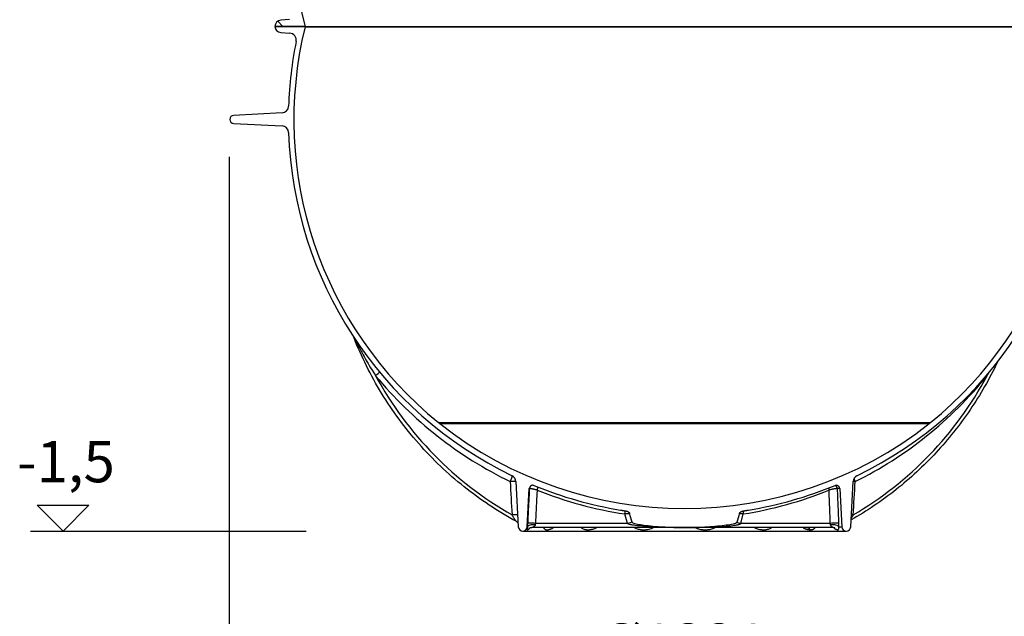
# Model space of a CAD drawing. Units: millimetres. Extents: x 10872 to 23637, y -2183 to 10214.
# Drawn here: x 12423 to 13854, y 2489 to 3357 of the extents above; entities that cross this region are included whole.
import ezdxf

# ---------------------------------------------------------------- set-up
doc = ezdxf.new("R2010")
doc.units = ezdxf.units.MM
doc.layers.add('kote', color=152, linetype='Continuous')
doc.styles.get("Standard").update_dxf_attribs({"font": 'trebuc.ttf'})
doc.dimstyles.new('VARIABEL-ST', dxfattribs={"dimscale": 40, "dimtxt": 7, "dimasz": 2.5, "dimexe": 1, "dimexo": 1, "dimgap": 0.6, "dimtad": 1, "dimdsep": 46, "dimtxsty": 'Standard', "dimcen": 0, "dimclrd": 256, "dimclre": 256, "dimclrt": 5, "dimadec": 0, "dimazin": 0, "dimtp": 0.1, "dimtm": 0.1, "dimtfac": 0.71, "dimtdec": 3, "dimtmove": 0, "dimatfit": 3, "dimfxl": 1, "dimtzin": 0, "dimarcsym": 0})

# ---------------------------------------------------------------- blocks, each defined once
blk = doc.blocks.new('*D10')
at = {"layer": 'DEFPOINTS', "color": 0, "transparency": 16777216}
for p in [(12727.3, 3197.2), (14048.3, 3197.2), (14048.3, 2386.1)]:
    blk.add_point(p, dxfattribs=at)
at = {"layer": 'kote', "transparency": 16777216}
for p, q in [((12727.3, 3157.2), (12727.3, 2346.1)), ((14048.3, 3157.2), (14048.3, 2346.1)), ((12827.3, 2386.1), (13948.3, 2386.1))]:
    blk.add_line(p, q, dxfattribs=at)
for points in [[(12827.3, 2402.8), (12827.3, 2369.4), (12727.3, 2386.1)], [(13948.3, 2402.8), (13948.3, 2369.4), (14048.3, 2386.1)]]:
    blk.add_solid(points, dxfattribs=at)
at = {"layer": 'kote', "transparency": 16777216, "insert": (13387.8, 2440.7), "char_height": 60, "attachment_point": 5}
blk.add_mtext('Ø1321', dxfattribs=at)

msp = doc.modelspace()

# ---------------------------------------------------------------- hatches: boundary and pattern name
h = msp.add_hatch()
h.set_pattern_fill('ANSI31', color=256, scale=508, angle=90, style=0)
h.set_pattern_definition([(135, (11271.93, -867.054), (-44.9013, -44.9013), [])])
edge = h.paths.add_edge_path()
edge.add_ellipse((12995.5, 3587.8), major_axis=(958.3, -219), ratio=1, start_angle=0, end_angle=25.7481)
edge.add_ellipse((13963.5, 3809), major_axis=(-9.75, -2.23), ratio=1, start_angle=260.675, end_angle=360, ccw=False)
edge.add_line((13962.9, 3819), (13975.6, 3819.8))
edge.add_ellipse((13975, 3828.8), major_axis=(0.56, -8.98), ratio=1, start_angle=0, end_angle=86.4509)
edge.add_line((13984, 3828.8), (13940.3, 3828.8))
edge.add_line((13940.3, 3828.8), (13940.3, 3828.8))
edge.add_ellipse((12995.5, 3587.8), major_axis=(944.8, 241), ratio=1, start_angle=331.3792, end_angle=360, ccw=False)
edge.add_line((13940.3, 3346.8), (13940.3, 3346.8))
edge.add_line((13940.3, 3346.8), (13984, 3346.8))
edge.add_ellipse((13975, 3346.8), major_axis=(9, 0), ratio=1, start_angle=0, end_angle=86.4509)
edge.add_line((13975.6, 3355.8), (13962.9, 3356.6))
edge.add_ellipse((13963.5, 3366.5), major_axis=(-0.62, -9.98), ratio=1, start_angle=260.675, end_angle=360, ccw=False)
edge = h.paths.add_edge_path()
edge.add_ellipse((13782.5, 3587.8), major_axis=(-958.3, 219), ratio=1, start_angle=0, end_angle=25.7481)
edge.add_ellipse((12814.5, 3366.5), major_axis=(9.75, 2.23), ratio=1, start_angle=260.675, end_angle=360, ccw=False)
edge.add_line((12815.1, 3356.6), (12802.4, 3355.8))
edge.add_ellipse((12803, 3346.8), major_axis=(-0.56, 8.98), ratio=1, start_angle=0, end_angle=86.4509)
edge.add_line((12794, 3346.8), (12837.7, 3346.8))
edge.add_line((12837.7, 3346.8), (12837.8, 3346.8))
edge.add_ellipse((13782.5, 3587.8), major_axis=(-944.8, -241), ratio=1, start_angle=331.3792, end_angle=360, ccw=False)
edge.add_line((12837.8, 3828.8), (12837.7, 3828.8))
edge.add_line((12837.7, 3828.8), (12794, 3828.8))
edge.add_ellipse((12803, 3828.8), major_axis=(-9, 0), ratio=1, start_angle=0, end_angle=86.4509)
edge.add_line((12802.4, 3819.8), (12815.1, 3819))
edge.add_ellipse((12814.5, 3809), major_axis=(0.62, 9.98), ratio=1, start_angle=260.675, end_angle=360, ccw=False)

# ---------------------------------------------------------------- linework, layer by layer
for p, q in [((12815.1, 3356.6), (12802.4, 3355.8)), ((12837.7, 3346.8), (12794, 3346.8)), ((12794, 3346.8), (12837.8, 3346.8)), ((12802.4, 3337.8), (12815.6, 3337)), ((12837.7, 3346.1), (12837.7, 3346.8)), ((12837.7, 3346.1), (13940.3, 3346.1)), ((12837.8, 3346.8), (13940.3, 3346.8)), ((12804.4, 3221.1), (12734, 3217.4)), ((12734, 3205.7), (12804.4, 3202.1)), ((13031.4, 2770.9), (13746.6, 2770.9)), ((13033.4, 2769.3), (13744.6, 2769.3)), ((13144.1, 2685), (13147.5, 2619.2)), ((13160.5, 2619.2), (13163.4, 2674.9)), ((13163.6, 2674.9), (13163.4, 2674.9)), ((13614.6, 2674.9), (13611.2, 2674.9)), ((13614.6, 2674.9), (13617.5, 2619.2)), ((13630.5, 2619.2), (13633.9, 2685)), ((13306.1, 2624.2), (13302.4, 2637.9)), ((13470.6, 2624.2), (13474.3, 2637.9)), ((13160.9, 2619.2), (13160.5, 2619.2)), ((13167.7, 2618.1), (13167.7, 2618.1)), ((13389, 2618.1), (13167.7, 2618.1)), ((13306.1, 2624.2), (13172.4, 2624.2)), ((13604.6, 2618.1), (13389, 2618.1)), ((13600.9, 2624.2), (13470.6, 2624.2)), ((13603.2, 2619.2), (13603.2, 2619.2)), ((13604.6, 2618.1), (13604.6, 2618.1)), ((13613.4, 2619.2), (13617.5, 2619.2)), ((13154, 2613.1), (13624, 2613.1))]:
    msp.add_line(p, q)
at = {"flags": 128}
for points in [[(13144.2, 2627.4), (13139.3, 2630.1), (13134.3, 2632.9), (13129.4, 2635.8), (13124.6, 2638.7), (13119.7, 2641.6), (13114.9, 2644.6), (13110.1, 2647.7), (13105.4, 2650.8), (13100.7, 2654), (13096, 2657.2), (13091.3, 2660.5), (13086.7, 2663.8), (13082.2, 2667.2), (13077.6, 2670.6), (13073.1, 2674.1), (13068.7, 2677.6), (13064.3, 2681.1), (13059.9, 2684.8), (13055.5, 2688.4), (13051.2, 2692.1), (13047, 2695.9), (13042.7, 2699.7), (13038.6, 2703.6), (13034.4, 2707.5), (13030.3, 2711.4), (13026.3, 2715.4), (13022.3, 2719.4), (13018.3, 2723.5), (13014.4, 2727.6), (13010.5, 2731.8), (13006.7, 2736), (13002.9, 2740.2), (12999.2, 2744.5), (12995.5, 2748.9), (12991.8, 2753.2), (12988.2, 2757.6), (12984.7, 2762.1), (12981.2, 2766.6), (12977.7, 2771.1), (12974.3, 2775.7), (12971, 2780.3), (12967.7, 2784.9), (12964.4, 2789.6), (12961.2, 2794.3), (12958.1, 2799), (12955, 2803.8), (12951.9, 2808.6), (12949, 2813.4), (12946, 2818.3), (12943.1, 2823.2), (12940.3, 2828.2), (12937.5, 2833.1), (12934.8, 2838.1), (12932.1, 2843.2), (12929.5, 2848.2), (12926.9, 2853.3), (12924.4, 2858.4), (12922, 2863.5), (12919.6, 2868.7), (12917.2, 2873.9), (12915, 2879.1), (12912.7, 2884.4), (12910.6, 2889.6), (12908.5, 2894.9)], [(12910.4, 2892), (12911, 2890.8), (12911.6, 2889.5), (12912.3, 2888.1), (12913, 2886.7), (12913.7, 2885.2), (12914.5, 2883.6), (12915.4, 2881.9), (12916.3, 2880.1), (12917.3, 2878.3), (12918.2, 2876.5), (12919.2, 2874.8), (12920.1, 2873), (12921.1, 2871.1), (12922.2, 2869.1), (12923.4, 2867), (12924.7, 2864.7), (12926.1, 2862.2), (12927.6, 2859.6), (12929.2, 2856.8), (12931, 2853.8), (12933, 2850.5), (12935.2, 2846.9), (12937.6, 2843.1), (12940.2, 2839)], [(13843.6, 2858.6), (13841.4, 2854.1), (13839.2, 2849.6), (13836.9, 2845.2), (13834.6, 2840.7), (13832.3, 2836.3), (13829.9, 2831.9), (13827.5, 2827.6), (13825, 2823.2), (13822.5, 2818.9), (13819.9, 2814.6), (13817.4, 2810.3), (13814.7, 2806.1), (13812.1, 2801.8), (13809.4, 2797.6), (13806.6, 2793.5), (13803.9, 2789.3), (13801, 2785.2), (13798.2, 2781.1), (13795.3, 2777.1), (13792.4, 2773.1), (13789.4, 2769.1), (13786.4, 2765.1), (13783.3, 2761.1), (13780.3, 2757.2), (13777.1, 2753.3), (13774, 2749.5), (13770.8, 2745.7), (13767.6, 2741.9), (13764.3, 2738.1), (13761.1, 2734.4), (13757.7, 2730.7), (13754.4, 2727.1), (13751, 2723.4), (13747.6, 2719.8), (13744.1, 2716.3), (13740.6, 2712.8), (13737.1, 2709.3), (13733.5, 2705.8), (13729.9, 2702.4), (13726.3, 2699), (13722.7, 2695.7), (13719, 2692.4), (13715.3, 2689.1), (13711.5, 2685.9), (13707.8, 2682.7), (13704, 2679.5), (13700.1, 2676.4), (13696.3, 2673.3), (13692.4, 2670.2), (13688.5, 2667.2), (13684.6, 2664.2), (13680.6, 2661.3), (13676.6, 2658.4), (13672.6, 2655.6), (13668.5, 2652.7), (13664.5, 2650), (13660.4, 2647.2), (13656.2, 2644.6), (13652.1, 2641.9), (13647.9, 2639.3), (13643.7, 2636.7), (13639.5, 2634.2), (13635.3, 2631.7), (13631, 2629.3)], [(13828.6, 2839), (13828.7, 2839.2), (13828.8, 2839.4), (13829, 2839.6), (13829.1, 2839.8), (13829.2, 2839.9), (13829.3, 2840.1), (13829.5, 2840.3), (13829.6, 2840.5), (13829.7, 2840.7), (13829.8, 2840.9), (13830, 2841.1), (13830.1, 2841.3), (13830.2, 2841.5), (13830.3, 2841.7), (13830.4, 2841.9), (13830.6, 2842.1), (13830.7, 2842.3), (13830.8, 2842.5), (13830.9, 2842.7), (13831, 2842.8), (13831.1, 2843), (13831.3, 2843.2), (13831.4, 2843.4), (13831.5, 2843.6)], [(13163.6, 2674.9), (13163.5, 2672.8), (13163.4, 2670.7), (13163.3, 2668.5), (13163.2, 2666.4), (13163.1, 2664.3), (13163, 2662.2), (13162.9, 2660.1), (13162.8, 2658), (13162.7, 2655.9), (13162.5, 2653.7), (13162.4, 2651.6), (13162.3, 2649.5), (13162.2, 2647.4), (13162.1, 2645.3), (13162, 2643.2), (13161.9, 2641.1), (13161.8, 2639), (13161.7, 2636.9), (13161.6, 2634.8), (13161.5, 2632.6), (13161.4, 2630.5), (13161.3, 2628.4), (13161.2, 2626.3), (13161.1, 2624.2)], [(13174.8, 2672.8), (13174.1, 2672.9), (13173.4, 2673.1), (13172.7, 2673.2), (13172, 2673.4), (13171.4, 2673.5), (13170.7, 2673.7), (13170, 2673.8), (13169.4, 2673.9), (13168.8, 2674.1), (13168.2, 2674.2), (13167.6, 2674.3), (13167.1, 2674.4), (13166.6, 2674.5), (13166.1, 2674.6), (13165.7, 2674.6), (13165.3, 2674.7), (13164.9, 2674.8), (13164.6, 2674.8), (13164.3, 2674.9), (13164.1, 2674.9), (13163.9, 2674.9), (13163.8, 2674.9), (13163.7, 2674.9), (13163.6, 2674.9)], [(13611.2, 2674.9), (13611.1, 2674.9), (13610.9, 2674.9), (13610.7, 2674.9), (13610.4, 2674.9), (13610.1, 2674.9), (13609.7, 2674.8), (13609.3, 2674.8), (13608.9, 2674.7), (13608.4, 2674.6), (13607.9, 2674.6), (13607.4, 2674.5), (13606.8, 2674.4), (13606.2, 2674.3), (13605.6, 2674.2), (13605, 2674.1), (13604.4, 2673.9), (13603.7, 2673.8), (13603, 2673.7), (13602.3, 2673.5), (13601.6, 2673.4), (13600.9, 2673.2), (13600.3, 2673.1), (13599.6, 2672.9), (13598.9, 2672.8)], [(13613.3, 2624.2), (13613.2, 2626.3), (13613.1, 2628.4), (13613.1, 2630.5), (13613, 2632.6), (13612.9, 2634.8), (13612.8, 2636.9), (13612.7, 2639), (13612.6, 2641.1), (13612.5, 2643.2), (13612.5, 2645.3), (13612.4, 2647.4), (13612.3, 2649.5), (13612.2, 2651.6), (13612.1, 2653.7), (13612, 2655.9), (13611.9, 2658), (13611.9, 2660.1), (13611.8, 2662.2), (13611.7, 2664.3), (13611.6, 2666.4), (13611.5, 2668.5), (13611.4, 2670.7), (13611.3, 2672.8), (13611.2, 2674.9)], [(13174.8, 2672.8), (13174.7, 2670.7), (13174.6, 2668.7), (13174.5, 2666.7), (13174.4, 2664.6), (13174.3, 2662.6), (13174.2, 2660.6), (13174.1, 2658.6), (13174, 2656.5), (13173.9, 2654.5), (13173.8, 2652.5), (13173.7, 2650.5), (13173.6, 2648.5), (13173.5, 2646.4), (13173.4, 2644.4), (13173.3, 2642.4), (13173.2, 2640.4), (13173.1, 2638.3), (13173, 2636.3), (13172.9, 2634.3), (13172.8, 2632.3), (13172.7, 2630.3), (13172.6, 2628.3), (13172.5, 2626.2), (13172.4, 2624.2)], [(13600.9, 2624.2), (13600.8, 2626.2), (13600.8, 2628.3), (13600.7, 2630.3), (13600.6, 2632.3), (13600.5, 2634.3), (13600.4, 2636.3), (13600.3, 2638.3), (13600.3, 2640.4), (13600.2, 2642.4), (13600.1, 2644.4), (13600, 2646.4), (13599.9, 2648.5), (13599.8, 2650.5), (13599.8, 2652.5), (13599.7, 2654.5), (13599.6, 2656.5), (13599.5, 2658.6), (13599.4, 2660.6), (13599.3, 2662.6), (13599.2, 2664.6), (13599.2, 2666.7), (13599.1, 2668.7), (13599, 2670.7), (13598.9, 2672.8)], [(13144.2, 2627.4), (13144.1, 2627.5), (13144, 2627.6), (13143.9, 2627.7), (13143.8, 2627.9), (13143.6, 2628.1), (13143.5, 2628.3), (13143.3, 2628.5), (13143.2, 2628.8), (13143, 2629.1), (13142.8, 2629.4), (13142.5, 2629.7), (13142.3, 2630.1), (13142.1, 2630.5), (13141.8, 2630.9), (13141.5, 2631.4), (13141.2, 2631.9), (13140.9, 2632.4), (13140.6, 2633), (13140.3, 2633.6), (13139.9, 2634.2), (13139.6, 2634.8), (13139.2, 2635.4), (13138.8, 2636.1), (13138.4, 2636.7)], [(13296, 2643.6), (13296.3, 2643.6), (13296.6, 2643.5), (13296.8, 2643.5), (13297.1, 2643.5), (13297.4, 2643.4), (13297.6, 2643.4), (13297.9, 2643.3), (13298.2, 2643.3), (13298.5, 2643.2), (13298.7, 2643.2), (13299, 2643.1), (13299.3, 2643.1), (13299.6, 2643), (13299.8, 2643), (13300.1, 2643), (13300.4, 2642.9), (13300.7, 2642.9), (13300.9, 2642.8), (13301.2, 2642.8), (13301.5, 2642.7), (13301.8, 2642.7), (13302.1, 2642.6), (13302.3, 2642.6), (13302.6, 2642.5)], [(13309.4, 2638.2), (13309.2, 2638.2), (13309, 2638.2), (13308.7, 2638.2), (13308.5, 2638.2), (13308.3, 2638.2), (13308, 2638.2), (13307.8, 2638.2), (13307.5, 2638.2), (13307.2, 2638.1), (13307, 2638.1), (13306.7, 2638.1), (13306.4, 2638.1), (13306.1, 2638.1), (13305.8, 2638.1), (13305.4, 2638.1), (13305.1, 2638), (13304.8, 2638), (13304.5, 2638), (13304.1, 2638), (13303.8, 2638), (13303.5, 2638), (13303.1, 2638), (13302.8, 2637.9), (13302.4, 2637.9)], [(13302.6, 2642.5), (13303.1, 2642.4), (13303.5, 2642.4), (13303.9, 2642.3), (13304.4, 2642.2), (13304.8, 2642.1), (13305.2, 2641.9), (13305.6, 2641.8), (13306, 2641.6), (13306.4, 2641.5), (13306.8, 2641.3), (13307.2, 2641), (13307.5, 2640.8), (13307.8, 2640.6), (13308, 2640.4), (13308.2, 2640.2), (13308.4, 2640), (13308.6, 2639.8), (13308.7, 2639.6), (13308.9, 2639.4), (13309, 2639.2), (13309.1, 2638.9), (13309.2, 2638.7), (13309.3, 2638.5), (13309.4, 2638.2)], [(13468.6, 2638.2), (13468.7, 2638.6), (13468.9, 2638.9), (13469, 2639.2), (13469.2, 2639.5), (13469.5, 2639.9), (13469.7, 2640.2), (13470, 2640.4), (13470.3, 2640.7), (13470.7, 2640.9), (13471, 2641.1), (13471.3, 2641.3), (13471.6, 2641.5), (13472, 2641.6), (13472.3, 2641.7), (13472.6, 2641.9), (13472.9, 2642), (13473.2, 2642), (13473.5, 2642.1), (13473.8, 2642.2), (13474.1, 2642.3), (13474.4, 2642.3), (13474.8, 2642.4), (13475.1, 2642.5), (13475.4, 2642.5)], [(13474.3, 2637.9), (13474, 2637.9), (13473.7, 2638), (13473.4, 2638), (13473.2, 2638), (13472.9, 2638), (13472.6, 2638), (13472.4, 2638), (13472.1, 2638), (13471.8, 2638), (13471.6, 2638.1), (13471.3, 2638.1), (13471.1, 2638.1), (13470.9, 2638.1), (13470.6, 2638.1), (13470.4, 2638.1), (13470.2, 2638.1), (13470, 2638.1), (13469.7, 2638.1), (13469.5, 2638.2), (13469.3, 2638.2), (13469.1, 2638.2), (13469, 2638.2), (13468.8, 2638.2), (13468.6, 2638.2)], [(13475.4, 2642.5), (13475.7, 2642.6), (13476, 2642.6), (13476.2, 2642.7), (13476.5, 2642.7), (13476.8, 2642.8), (13477.1, 2642.8), (13477.3, 2642.9), (13477.6, 2642.9), (13477.9, 2643), (13478.2, 2643), (13478.4, 2643), (13478.7, 2643.1), (13479, 2643.1), (13479.3, 2643.2), (13479.5, 2643.2), (13479.8, 2643.3), (13480.1, 2643.3), (13480.4, 2643.4), (13480.6, 2643.4), (13480.9, 2643.5), (13481.2, 2643.5), (13481.4, 2643.5), (13481.7, 2643.6), (13482, 2643.6)], [(13634.1, 2636.7), (13633.9, 2636.5), (13633.8, 2636.3), (13633.7, 2636.1), (13633.5, 2635.8), (13633.4, 2635.6), (13633.3, 2635.4), (13633.2, 2635.2), (13633, 2634.9), (13632.9, 2634.7), (13632.8, 2634.5), (13632.7, 2634.3), (13632.5, 2634.1), (13632.4, 2633.9), (13632.3, 2633.7), (13632.2, 2633.5), (13632.1, 2633.3), (13631.9, 2633.1), (13631.8, 2632.9), (13631.7, 2632.7), (13631.6, 2632.5), (13631.5, 2632.3), (13631.4, 2632.2), (13631.3, 2632), (13631.1, 2631.8)], [(13144.2, 2627.4), (13144.2, 2627.4), (13144.2, 2627.4), (13144.2, 2627.4), (13144.2, 2627.4), (13144.2, 2627.4), (13144.2, 2627.4), (13144.2, 2627.4), (13144.2, 2627.4), (13144.2, 2627.4), (13144.2, 2627.4), (13144.2, 2627.4), (13144.2, 2627.4), (13144.2, 2627.4), (13144.2, 2627.4), (13144.2, 2627.4), (13144.2, 2627.4), (13144.2, 2627.4), (13144.2, 2627.4), (13144.2, 2627.4), (13144.2, 2627.4), (13144.2, 2627.4), (13144.2, 2627.4), (13144.2, 2627.4), (13144.2, 2627.4)], [(13146.5, 2625.7), (13146, 2626.2), (13145.4, 2626.6), (13144.8, 2627), (13144.2, 2627.4)], [(13147.2, 2624.8), (13146.9, 2625.3), (13146.5, 2625.7)], [(13160.9, 2619.2), (13160.9, 2618.8), (13160.9, 2618.4), (13160.8, 2618), (13160.7, 2617.5), (13160.6, 2617), (13160.5, 2616.5), (13160.4, 2616), (13160.3, 2615.7), (13160.3, 2615.4), (13160.3, 2615.3), (13160.3, 2615.2), (13160.4, 2615.1), (13160.5, 2615.1), (13160.6, 2615), (13160.8, 2615), (13160.9, 2615.1), (13161.1, 2615.1), (13161.4, 2615.2), (13161.7, 2615.4), (13162.1, 2615.6), (13162.6, 2615.9), (13163.2, 2616.4), (13163.7, 2616.9), (13164.2, 2617.4)], [(13161.1, 2624.2), (13161.1, 2624), (13161.1, 2623.8), (13161.1, 2623.6), (13161.1, 2623.4), (13161, 2623.1), (13161, 2622.9), (13161, 2622.7), (13161, 2622.5), (13161, 2622.3), (13161, 2622.1), (13161, 2621.9), (13161, 2621.7), (13161, 2621.5), (13161, 2621.3), (13161, 2621.1), (13160.9, 2620.8), (13160.9, 2620.6), (13160.9, 2620.4), (13160.9, 2620.2), (13160.9, 2620), (13160.9, 2619.8), (13160.9, 2619.6), (13160.9, 2619.4), (13160.9, 2619.2)], [(13167.7, 2618.1), (13167.3, 2618.1), (13166.8, 2618), (13166.4, 2618), (13166, 2617.9), (13165.6, 2617.8), (13165.2, 2617.7), (13164.8, 2617.6), (13164.4, 2617.5), (13164.1, 2617.3), (13163.8, 2617.2), (13163.6, 2617.1), (13163.4, 2617), (13163.3, 2616.9), (13163.2, 2616.9), (13163.1, 2616.8), (13163.1, 2616.8)], [(13172.1, 2622.3), (13172, 2622), (13172, 2621.8), (13171.9, 2621.6), (13171.8, 2621.3), (13171.6, 2621), (13171.4, 2620.7), (13171.2, 2620.5), (13170.9, 2620.2), (13170.6, 2619.9), (13170.2, 2619.6), (13169.8, 2619.3), (13169.4, 2619), (13169, 2618.8), (13168.7, 2618.6), (13168.5, 2618.5), (13168.2, 2618.4), (13168.1, 2618.3), (13168, 2618.2), (13167.9, 2618.2), (13167.8, 2618.1), (13167.7, 2618.1), (13167.7, 2618.1), (13167.7, 2618.1), (13167.7, 2618.1)], [(13172.4, 2624.2), (13172.4, 2624.1), (13172.3, 2624), (13172.3, 2624), (13172.3, 2623.9), (13172.3, 2623.8), (13172.3, 2623.7), (13172.3, 2623.6), (13172.3, 2623.5), (13172.3, 2623.5), (13172.3, 2623.4), (13172.2, 2623.3), (13172.2, 2623.2), (13172.2, 2623.1), (13172.2, 2623.1), (13172.2, 2623), (13172.2, 2622.9), (13172.2, 2622.8), (13172.2, 2622.7), (13172.1, 2622.7), (13172.1, 2622.6), (13172.1, 2622.5), (13172.1, 2622.4), (13172.1, 2622.3), (13172.1, 2622.3)], [(13184.1, 2618.1), (13184.3, 2617.6), (13184.7, 2617.2), (13185.1, 2616.7), (13185.6, 2616.2), (13186.1, 2615.8), (13186.7, 2615.5), (13187.2, 2615.3), (13187.7, 2615.2), (13188.2, 2615.1), (13188.7, 2615.1), (13189.1, 2615), (13189.6, 2615), (13190, 2615), (13190.5, 2615.1), (13191.1, 2615.1), (13191.7, 2615.2), (13192.5, 2615.4), (13193.3, 2615.6), (13194.3, 2615.8), (13195.5, 2616.2), (13196.5, 2616.7), (13197.4, 2617.2), (13198.1, 2617.6), (13198.7, 2618.1)], [(13195.7, 2618.1), (13195.5, 2618.1), (13195.3, 2618.1), (13195.2, 2618), (13195, 2618), (13194.9, 2618), (13194.8, 2618), (13194.8, 2618), (13194.8, 2618)], [(13238.5, 2618.1), (13239.1, 2617.6), (13239.8, 2617.1), (13240.7, 2616.6), (13241.8, 2616.2), (13243, 2615.8), (13244.1, 2615.5), (13245.1, 2615.3), (13246, 2615.2), (13246.8, 2615.1), (13247.6, 2615.1), (13248.3, 2615), (13249.1, 2615), (13249.8, 2615.1), (13250.7, 2615.1), (13251.5, 2615.2), (13252.4, 2615.3), (13253.3, 2615.4), (13254.4, 2615.6), (13255.7, 2615.8), (13257.2, 2616.2), (13258.6, 2616.6), (13259.8, 2617.1), (13260.8, 2617.6), (13261.6, 2618.1)], [(13389, 2618.1), (13378.2, 2618.1), (13368.8, 2618.3), (13360.7, 2618.5), (13353.7, 2618.7), (13347.7, 2618.9), (13342.4, 2619.2), (13337.1, 2619.5), (13332.1, 2619.8), (13327.9, 2620.2), (13323.9, 2620.5), (13320.5, 2620.9), (13317.8, 2621.2), (13315.6, 2621.5), (13313.8, 2621.8), (13312.3, 2622.1), (13311.1, 2622.3), (13310, 2622.6), (13309, 2622.8), (13308.2, 2623.1), (13307.5, 2623.3), (13307, 2623.6), (13306.6, 2623.8), (13306.3, 2624), (13306.1, 2624.2)], [(13312.8, 2625.9), (13314.1, 2624.8), (13316.2, 2624.1), (13318.6, 2623.5), (13320.9, 2623.1), (13322.8, 2622.7), (13325, 2622.4), (13327.3, 2622.1), (13330, 2621.7), (13332.9, 2621.4), (13336.1, 2621), (13339.5, 2620.6), (13343.2, 2620.3), (13347, 2619.9), (13350.8, 2619.6), (13354.6, 2619.3), (13358.5, 2619.1), (13362.3, 2618.9), (13366.1, 2618.7), (13369.9, 2618.5), (13373.7, 2618.4), (13377.5, 2618.2), (13381.3, 2618.2), (13385.2, 2618.1), (13389, 2618.1)], [(13315.9, 2618.1), (13316.6, 2617.6), (13317.6, 2617.2), (13318.7, 2616.7), (13320.1, 2616.2), (13321.7, 2615.8), (13323.1, 2615.6), (13324.4, 2615.4), (13325.5, 2615.2), (13326.6, 2615.1), (13327.5, 2615.1), (13328.4, 2615), (13329.3, 2615), (13330.2, 2615), (13331.1, 2615.1), (13332.1, 2615.1), (13333.2, 2615.2), (13334.5, 2615.3), (13335.9, 2615.5), (13337.5, 2615.8), (13339.2, 2616.2), (13340.8, 2616.7), (13342.1, 2617.2), (13343.2, 2617.6), (13344, 2618.1)], [(13389, 2618.1), (13392.6, 2618.1), (13396.3, 2618.2), (13399.9, 2618.2), (13403.6, 2618.3), (13407.3, 2618.5), (13410.9, 2618.6), (13414.6, 2618.8), (13418.3, 2619), (13422, 2619.2), (13425.6, 2619.5), (13429.3, 2619.8), (13433, 2620.1), (13436.7, 2620.5), (13440.2, 2620.8), (13443.6, 2621.2), (13446.7, 2621.6), (13449.7, 2621.9), (13452.4, 2622.3), (13454.8, 2622.7), (13457.2, 2623.1), (13460.2, 2623.7), (13463.2, 2624.6), (13464.7, 2625.3), (13465.2, 2625.9)], [(13389, 2618.1), (13399.6, 2618.1), (13408.9, 2618.3), (13416.8, 2618.5), (13423.7, 2618.7), (13429.6, 2618.9), (13434.9, 2619.2), (13440.2, 2619.5), (13445, 2619.8), (13449.3, 2620.2), (13453.2, 2620.5), (13456.5, 2620.9), (13459.2, 2621.2), (13461.3, 2621.5), (13463.1, 2621.8), (13464.6, 2622.1), (13465.8, 2622.3), (13466.8, 2622.6), (13467.8, 2622.8), (13468.6, 2623.1), (13469.3, 2623.3), (13469.8, 2623.6), (13470.2, 2623.8), (13470.5, 2624), (13470.6, 2624.2)], [(13404.3, 2618.1), (13405.2, 2617.6), (13406.3, 2617.2), (13407.6, 2616.7), (13409.2, 2616.2), (13410.9, 2615.8), (13412.4, 2615.5), (13413.8, 2615.4), (13415.1, 2615.2), (13416.2, 2615.1), (13417.2, 2615.1), (13418.1, 2615), (13419.1, 2615), (13420, 2615), (13420.9, 2615.1), (13421.9, 2615.1), (13423, 2615.2), (13424.2, 2615.4), (13425.6, 2615.5), (13427.1, 2615.8), (13428.7, 2616.2), (13430.2, 2616.7), (13431.5, 2617.2), (13432.5, 2617.6), (13433.3, 2618.1)], [(13490.5, 2618.1), (13491.3, 2617.6), (13492.3, 2617.2), (13493.6, 2616.7), (13495.1, 2616.2), (13496.7, 2615.8), (13498.2, 2615.5), (13499.5, 2615.3), (13500.7, 2615.2), (13501.7, 2615.1), (13502.6, 2615.1), (13503.4, 2615), (13504.2, 2615), (13505, 2615), (13505.8, 2615.1), (13506.7, 2615.1), (13507.6, 2615.2), (13508.6, 2615.4), (13509.7, 2615.6), (13510.9, 2615.8), (13512.2, 2616.2), (13513.4, 2616.7), (13514.3, 2617.2), (13515.1, 2617.6), (13515.7, 2618.1)], [(13561.2, 2618.1), (13561.5, 2617.8), (13561.9, 2617.6), (13562.3, 2617.3), (13562.8, 2617.1), (13563.3, 2616.8), (13563.9, 2616.6), (13564.5, 2616.4), (13565.1, 2616.1), (13565.7, 2615.9), (13566.3, 2615.8), (13566.9, 2615.6), (13567.4, 2615.5), (13567.9, 2615.4), (13568.3, 2615.3), (13568.8, 2615.3), (13569.1, 2615.2), (13569.5, 2615.2), (13569.9, 2615.1), (13570.2, 2615.1), (13570.5, 2615.1), (13570.8, 2615.1), (13571.2, 2615), (13571.5, 2615), (13571.8, 2615)], [(13566.4, 2618), (13566.4, 2618.1), (13566.3, 2618.1), (13566.2, 2618.1), (13566.1, 2618.1)], [(13571.8, 2615), (13572, 2615), (13572.3, 2615), (13572.6, 2615.1), (13572.9, 2615.1), (13573.2, 2615.1), (13573.5, 2615.1), (13573.8, 2615.2), (13574.1, 2615.2), (13574.3, 2615.3), (13574.6, 2615.3), (13574.9, 2615.4), (13575.3, 2615.5), (13575.6, 2615.6), (13576, 2615.8), (13576.3, 2615.9), (13576.7, 2616.1), (13577.1, 2616.4), (13577.4, 2616.6), (13577.8, 2616.8), (13578, 2617.1), (13578.3, 2617.3), (13578.5, 2617.6), (13578.8, 2617.8), (13578.9, 2618.1)], [(13601.1, 2622.3), (13601.1, 2622.3), (13601.1, 2622.4), (13601.1, 2622.5), (13601.1, 2622.6), (13601.1, 2622.7), (13601.1, 2622.7), (13601.1, 2622.8), (13601.1, 2622.9), (13601.1, 2623), (13601.1, 2623.1), (13601, 2623.1), (13601, 2623.2), (13601, 2623.3), (13601, 2623.4), (13601, 2623.5), (13601, 2623.5), (13601, 2623.6), (13601, 2623.7), (13601, 2623.8), (13601, 2623.9), (13601, 2624), (13600.9, 2624), (13600.9, 2624.1), (13600.9, 2624.2)], [(13604.6, 2618.1), (13604.6, 2618.1), (13604.7, 2618.1), (13604.7, 2618.1), (13604.7, 2618.1), (13604.6, 2618.2), (13604.6, 2618.2), (13604.5, 2618.3), (13604.3, 2618.4), (13604.2, 2618.5), (13604, 2618.6), (13603.7, 2618.8), (13603.4, 2619), (13603, 2619.3), (13602.7, 2619.6), (13602.4, 2619.9), (13602.1, 2620.2), (13601.9, 2620.5), (13601.7, 2620.8), (13601.5, 2621), (13601.4, 2621.3), (13601.3, 2621.6), (13601.2, 2621.8), (13601.2, 2622), (13601.1, 2622.3)], [(13607.6, 2617.5), (13607.6, 2617.5), (13607.6, 2617.5), (13607.5, 2617.5), (13607.4, 2617.6), (13607.3, 2617.6), (13607.2, 2617.7), (13607, 2617.7), (13606.8, 2617.8), (13606.6, 2617.8), (13606.3, 2617.9), (13606.1, 2617.9), (13605.8, 2618), (13605.2, 2618.1), (13604.6, 2618.1)], [(13605.7, 2618), (13606.2, 2617.5), (13606.8, 2617), (13607.5, 2616.4), (13608.3, 2616), (13609.1, 2615.6), (13609.7, 2615.4), (13610.2, 2615.2), (13610.7, 2615.1), (13611, 2615.1), (13611.3, 2615), (13611.6, 2615), (13611.8, 2615.1), (13612.1, 2615.1), (13612.3, 2615.2), (13612.5, 2615.3), (13612.7, 2615.5), (13612.9, 2615.9), (13613, 2616.3), (13613.1, 2616.9), (13613.2, 2617.4), (13613.2, 2617.9), (13613.3, 2618.4), (13613.3, 2618.8), (13613.4, 2619.2)], [(13613.4, 2619.2), (13613.4, 2619.4), (13613.4, 2619.6), (13613.4, 2619.8), (13613.4, 2620), (13613.4, 2620.2), (13613.4, 2620.4), (13613.4, 2620.6), (13613.4, 2620.8), (13613.4, 2621.1), (13613.4, 2621.3), (13613.4, 2621.5), (13613.4, 2621.7), (13613.4, 2621.9), (13613.4, 2622.1), (13613.4, 2622.3), (13613.4, 2622.5), (13613.4, 2622.7), (13613.4, 2622.9), (13613.4, 2623.1), (13613.3, 2623.4), (13613.3, 2623.6), (13613.3, 2623.8), (13613.3, 2624), (13613.3, 2624.2)]]:
    msp.add_lwpolyline(points, dxfattribs=at)
for centre, radius, start, end in [((13782.5, 3587.8), 975, 165.6896, 194.3104), ((12803, 3346.8), 9, 93.5491, 180), ((12803, 3346.8), 9, 180, 266.4508), ((12815, 3327), 10, 348.6286, 86.4508), ((13389, 3211.6), 567.5, 166.286, 230.9414), ((13389, 3211.6), 567.5, 309.0586, 13.714), ((13389, 3211.6), 575.5, 168.6286, 178.0912), ((12803.8, 3231.1), 10, 273, 358.0912), ((12734.3, 3211.6), 5.84, 93, 267), ((12803.8, 3192.1), 10, 1.9088, 87), ((13389, 3211.6), 575.5, 181.9088, 244.1911), ((13389, 3211.6), 575.5, 295.8089, 358.0912), ((13097.2, 2852), 104.4, 230.9414, 232.3299), ((13389, 3220.6), 574.6, 231.7641, 308.2359), ((13680.8, 2852), 104.4, 307.6701, 309.0586), ((13134.1, 2684.5), 10, 3, 64.1911), ((13643.9, 2684.5), 10, 115.8089, 177), ((13168.4, 2674.6), 5, 67.6638, 177), ((13389, 3211.6), 575.5, 247.6638, 260.7022), ((13389, 3211.6), 575.5, 279.2978, 292.3362), ((13609.6, 2674.6), 5, 3, 112.3362), ((13154, 2619.6), 6.48, 183, 357), ((13624, 2619.6), 6.48, 183, 357)]:
    msp.add_arc(centre, radius, start, end)
for centre, major_axis, ratio, start_param, end_param in [((12938.9, 2838.4), (7.71, 6.36), 0.042977, 4.846641, 5.871157), ((13384.2, 3209.6), (217.4, -541.6), 0.990086, 5.023345, 5.454222), ((13385, 3082.5), (170.5, -483.4), 0.989057, 4.872543, 5.433363), ((13396.9, 3082.5), (-98.3, -503.2), 0.963373, 0.700174, 1.260994), ((13398.6, 3209.6), (115.8, 572), 0.964602, 3.785071, 4.215949), ((13831.2, 2838.4), (-7.77, 6.3), 0.125604, 1.255576, 1.334887), ((13134.5, 2684.5), (4.37, 9), 0.094902, 4.816599, 6.096542), ((13639.6, 2684.5), (-4.45, 8.96), 0.210971, 0.872952, 1.408217), ((13134.5, 2684.5), (9.98, 0.55), 0.045511, 0.27215, 1.437379), ((13132.3, 3381.1), (-101.9, 2067.9), 0.015818, 1.913354, 1.93825), ((13168.6, 2674.6), (0, 5), 0.999113, 0.019575, 1.518437), ((13174.1, 2672.5), (1.86, 4.64), 0.101943, 4.809677, 6.019926), ((13600.2, 2672.5), (1.9, -4.62), 0.221567, 3.940674, 4.565206), ((13606.3, 2674.6), (0, 5), 0.98507, 4.764749, 5.944911), ((13639.6, 2684.5), (9.98, -0.6), 0.037969, 1.83501, 2.17422), ((13647.1, 3526.1), (123.7, 2293.7), 0.016476, 4.315072, 4.337791), ((13384.2, 3209.6), (-215.7, 537.3), 0.990086, 2.38295, 2.613471), ((13398.6, 3209.6), (-114.9, -567.4), 0.964602, 0.342637, 0.573159), ((13137.1, 2636.2), (9.98, 0.55), 0.045451, 0.317507, 1.437359), ((13301.8, 2637.7), (0.75, 4.94), 0.121324, 4.783757, 6.119382), ((13389, 2309.6), (152.6, -569.3), 0.016968, 2.155525, 2.181724), ((13389, 2309.6), (-152.6, -569.3), 0.016968, 4.101461, 4.12766), ((13475.6, 2637.7), (-0.77, 4.94), 0.248381, 0.277642, 1.479203), ((13636.7, 2636.2), (9.98, -0.61), 0.037852, 1.835027, 2.126913), ((13139.4, 2618.7), (7.11, 7.03), 0.983956, 0.000006, 0.2928), ((13170.9, 2618.7), (-10, 0.29), 0.361295, 4.600554, 6.218557), ((13171.1, 2623.7), (-9.99, 0.49), 0.059161, 4.584422, 6.227757), ((13304.8, 2623.7), (-9.66, -2.59), 0.016968, 3.726344, 4.57248), ((13473.2, 2623.7), (-9.66, 2.59), 0.016968, 0.580461, 1.304457), ((13566.1, 2608.1), (0, 10), 0.793353, 5.483167, 6.283181), ((13566.1, 2608.1), (0, 10), 0.793353, 6.283181, 6.283185), ((13603.5, 2623.7), (9.99, 0.41), 0.065058, 0.186449, 1.829783), ((13603.6, 2618.7), (10, -0.22), 0.361743, 0.205038, 1.82304)]:
    msp.add_ellipse(centre, major_axis=major_axis, ratio=ratio, start_param=start_param, end_param=end_param)
at = {"layer": 'kote'}
for p, q in [((12486.1, 2613.1), (12448.6, 2650.5)), ((12448.6, 2650.5), (12523.6, 2650.5)), ((12523.6, 2650.5), (12486.1, 2613.1)), ((12439, 2613.1), (12839.4, 2613.1))]:
    msp.add_line(p, q, dxfattribs=at)

# ---------------------------------------------------------------- texts
at = {"layer": 'kote', "insert": (12419.4, 2744), "char_height": 60, "width": 1149.301, "attachment_point": 1}
msp.add_mtext('-1,5', dxfattribs=at)

# ---------------------------------------------------------------- dimensions: what is measured, and where the dimension line sits
at = {"layer": 'kote'}
dim = msp.add_linear_dim(base=(14048.3, 2386.1), p1=(12727.3, 3197.2), p2=(14048.3, 3197.2), text='Ø<>', dimstyle='VARIABEL-ST', override={"dimtxt": 1.5, "dimtoh": 1, "dimdec": 0, "dimpost": '<>', "dimclrt": 256, "dimtofl": 0, "dimatfit": 0}, dxfattribs=at)
dim.commit()
dim.dimension.update_dxf_attribs({"geometry": '*D10', "text_midpoint": (13387.8, 2440.7)})

doc.saveas('drawing.dxf')
